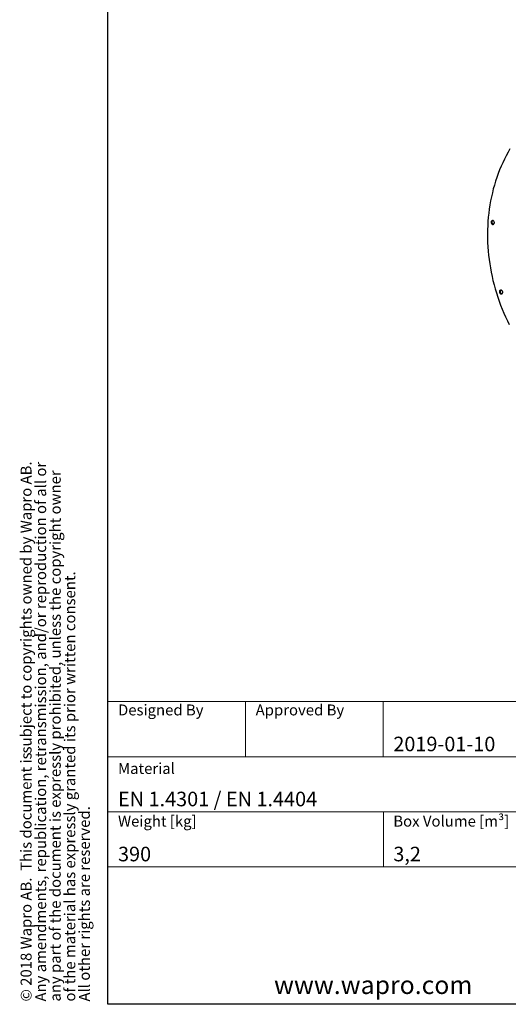
# Model space of a CAD drawing. Units: millimetres. Extents: x 8 to 201, y 4 to 288.
# Drawn here: x 8 to 79, y 4 to 147 of the extents above; entities that cross this region are included whole.
import ezdxf

# ---------------------------------------------------------------- set-up
doc = ezdxf.new("R2010")
doc.units = ezdxf.units.MM
doc.styles.add('SLDTEXTSTYLE0', font='TXT', dxfattribs={"width": 0.698529})
doc.styles.add('SLDTEXTSTYLE1', font='TXT', dxfattribs={"width": 0.75})
doc.styles.add('SLDTEXTSTYLE2', font='TXT', dxfattribs={"width": 0.7})

# ---------------------------------------------------------------- blocks, each defined once
blk = doc.blocks.new('SW_NOTE_0')
at = {"color": 0, "linetype": 'Continuous', "lineweight": 0, "char_height": 1.5875, "attachment_point": 1, "rotation": 90}
for s, insert, style in [('subject to copyrights owned by Wapro AB.', (-2.05, 36.07), 'SLDTEXTSTYLE1'), ('Any amendments, republication, retransmission, and/or reproduction of all or', (0.07, 0), 'SLDTEXTSTYLE1'), ('any part of the document is expressly prohibited, unless the copyright owner', (2.19, 0), 'SLDTEXTSTYLE1'), ('of the material has expressly granted its prior written consent.', (4.3, 0), 'SLDTEXTSTYLE1'), ('© 2018 Wapro AB.  This document is', (-2.05, 0), 'SLDTEXTSTYLE0'), ('All other rights are reserved.', (6.42, 0), 'SLDTEXTSTYLE1')]:
    blk.add_mtext(s, dxfattribs=dict(at, insert=insert, style=style))

msp = doc.modelspace()

# ---------------------------------------------------------------- linework, layer by layer
at = {"color": 7, "linetype": 'Continuous', "lineweight": 25}
for p, q in [((21, 4), (21, 288)), ((201, 4), (21, 4))]:
    msp.add_line(p, q, dxfattribs=at)
at = {"color": 7, "linetype": 'Continuous', "lineweight": 18}
for p, q in [((21, 48), (201, 48)), ((41, 40), (41, 48)), ((61, 40), (61, 48)), ((61, 48), (61, 40)), ((201, 40), (21, 40)), ((21, 40), (201, 40)), ((21, 32), (96, 32)), ((21, 32), (201, 32)), ((61.09469, 32), (61.09469, 24)), ((61.09469, 32), (61.09469, 24)), ((21, 24), (96, 24))]:
    msp.add_line(p, q, dxfattribs=at)
at = {"color": 7, "linetype": 'Continuous', "lineweight": 25, "flags": 128}
for points in [[(79.44585, 128.34886), (79.16557, 127.86416), (78.8969, 127.36964), (78.64002, 126.86564), (78.39513, 126.3525), (78.16237, 125.83057), (77.94191, 125.30022), (77.7339, 124.76179), (77.53849, 124.21568), (77.3558, 123.66223), (77.18597, 123.10185), (77.0291, 122.53491), (76.88532, 121.96179), (76.7547, 121.3829), (76.63736, 120.79863), (76.53335, 120.20938), (76.44277, 119.61555), (76.36566, 119.01755), (76.30209, 118.41579), (76.25209, 117.81068), (76.2157, 117.20264), (76.19294, 116.59209), (76.18383, 115.97943), (76.18838, 115.3651), (76.20659, 114.74952), (76.23843, 114.1331), (76.28389, 113.51626), (76.34294, 112.89944), (76.41554, 112.28305), (76.50163, 111.66751), (76.60116, 111.05326), (76.71406, 110.4407), (76.84026, 109.83026), (76.97966, 109.22235), (77.13217, 108.6174), (77.29769, 108.01582), (77.4761, 107.41802), (77.66728, 106.82441), (77.8711, 106.23539), (78.08742, 105.65138), (78.31609, 105.07276), (78.55695, 104.49994), (78.80985, 103.93332), (79.0746, 103.37327), (79.35103, 102.82018)], [(77.18247, 117.61019), (77.18139, 117.66858), (77.17004, 117.72663), (77.14892, 117.78182), (77.11894, 117.83174), (77.08143, 117.87419), (77.03801, 117.90733), (76.99059, 117.92971), (76.94124, 117.94034), (76.89211, 117.93877), (76.84536, 117.92506), (76.80302, 117.89982), (76.76695, 117.86413), (76.73873, 117.81958), (76.71957, 117.76809), (76.71034, 117.71193), (76.71142, 117.65355), (76.72277, 117.59549), (76.74389, 117.5403), (76.77387, 117.49039), (76.81138, 117.44793), (76.8548, 117.41479), (76.90222, 117.39242), (76.95157, 117.38178), (77.0007, 117.38335), (77.04745, 117.39706), (77.08979, 117.42231), (77.12586, 117.45799), (77.15408, 117.50254), (77.17324, 117.55403), (77.18247, 117.61019)], [(76.92883, 117.9411), (76.91275, 117.92981), (76.87668, 117.89413), (76.84846, 117.84957), (76.8293, 117.79809), (76.82007, 117.74192), (76.82115, 117.68354), (76.8325, 117.62548), (76.85362, 117.57029), (76.8836, 117.52038), (76.92111, 117.47792), (76.96453, 117.44478), (77.01195, 117.42241), (77.0613, 117.41177), (77.07371, 117.41102)], [(78.38929, 107.49881), (78.38821, 107.5572), (78.37686, 107.61526), (78.35573, 107.67045), (78.32576, 107.72036), (78.28824, 107.76282), (78.24483, 107.79595), (78.19741, 107.81833), (78.14805, 107.82897), (78.09893, 107.82739), (78.05218, 107.81369), (78.00984, 107.78844), (77.97377, 107.75276), (77.94554, 107.7082), (77.92639, 107.65672), (77.91715, 107.60056), (77.91823, 107.54217), (77.92958, 107.48411), (77.95071, 107.42892), (77.98068, 107.37901), (78.0182, 107.33656), (78.06161, 107.30342), (78.10903, 107.28104), (78.15839, 107.27041), (78.20751, 107.27198), (78.25427, 107.28568), (78.2966, 107.31093), (78.33267, 107.34661), (78.3609, 107.39117), (78.38005, 107.44265), (78.38929, 107.49881)], [(78.13564, 107.82972), (78.11957, 107.81843), (78.0835, 107.78275), (78.05527, 107.7382), (78.03612, 107.68671), (78.02688, 107.63055), (78.02796, 107.57216), (78.03931, 107.51411), (78.06044, 107.45892), (78.09041, 107.409), (78.12793, 107.36655), (78.17134, 107.33341), (78.21877, 107.31103), (78.26812, 107.3004), (78.28053, 107.29964)]]:
    msp.add_lwpolyline(points, dxfattribs=at)

# ---------------------------------------------------------------- block references
at = {"color": 7, "linetype": 'Continuous', "lineweight": 0}
msp.add_blockref('SW_NOTE_0', (10.39973, 4.40148), dxfattribs=at)

# ---------------------------------------------------------------- texts
at = {"color": 7, "linetype": 'Continuous', "lineweight": 0, "attachment_point": 1}
for s, insert, char_height, style in [('Designed By', (22.5, 47.58711), 1.5875, 'SLDTEXTSTYLE1'), ('Approved By', (42.5, 47.58711), 1.5875, 'SLDTEXTSTYLE1'), ('2019-01-10', (62.5, 42.9063), 2.116667, 'SLDTEXTSTYLE2'), ('Material', (22.5, 39.08109), 1.5875, 'SLDTEXTSTYLE1'), ('EN 1.4301 / EN 1.4404', (22.5, 34.9063), 2.1166667, 'SLDTEXTSTYLE2'), ('Weight [kg]', (22.5, 31.42177), 1.5875, 'SLDTEXTSTYLE1'), ('Box Volume [m³]', (62.5, 31.42177), 1.5875, 'SLDTEXTSTYLE1'), ('390', (22.5, 26.9063), 2.116667, 'SLDTEXTSTYLE2'), ('3,2', (62.5, 26.9063), 2.116667, 'SLDTEXTSTYLE2'), ('www.wapro.com', (45.16746, 8.1395), 2.6458333, 'SLDTEXTSTYLE1')]:
    msp.add_mtext(s, dxfattribs=dict(at, insert=insert, char_height=char_height, style=style))

doc.saveas('drawing.dxf')
